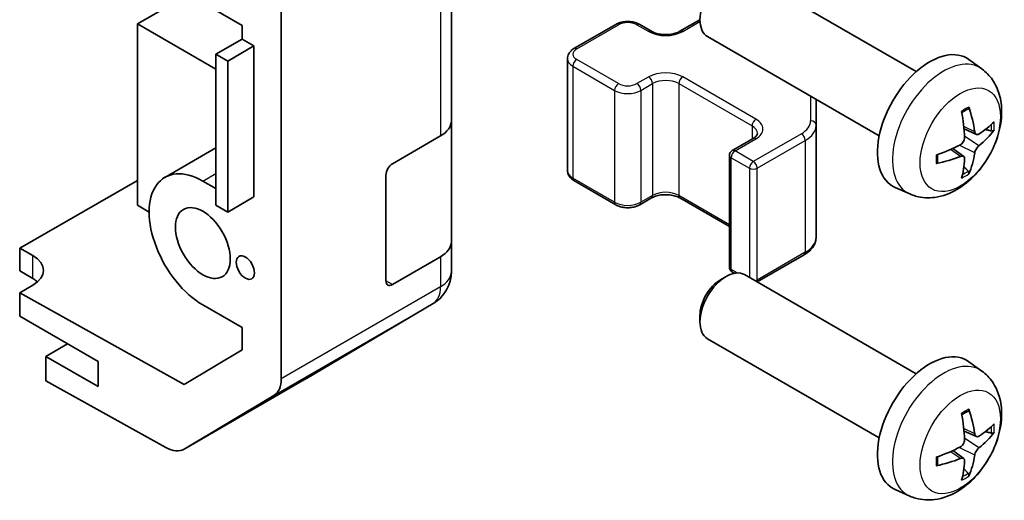
# Model space of a CAD drawing. Units: millimetres. Extents: x 43 to 6165, y 15 to 867.
# Drawn here: x 1107 to 1160, y 375 to 401 of the extents above; entities that cross this region are included whole.
import ezdxf

# ---------------------------------------------------------------- set-up
doc = ezdxf.new("R2010")
doc.units = ezdxf.units.MM
doc.header["$LTSCALE"] = 3
doc.layers.add('Visible (ISO)', color=7, linetype='Continuous', lineweight=35)
doc.layers.add('Visible Narrow (ISO)', color=7, linetype='Continuous', lineweight=25)

msp = doc.modelspace()

# ---------------------------------------------------------------- linework, layer by layer
at = {"layer": 'Visible (ISO)'}
for p, q in [((1121.0854, 381.7494), (1121.0854, 407.8452)), ((1130.2778, 395.6839), (1130.2778, 405.4818)), ((1155.4071, 398.3459), (1146.1292, 403.7025)), ((1116.1491, 402.5618), (1113.3072, 400.921)), ((1116.8427, 402.0641), (1118.9641, 400.8394)), ((1113.3072, 400.921), (1117.5498, 398.4716)), ((1113.3072, 400.921), (1113.3072, 391.1231)), ((1118.9641, 400.8394), (1118.9641, 400.1045)), ((1136.9049, 399.5887), (1139.1676, 400.8951)), ((1140.4576, 400.8951), (1141.094, 400.5277)), ((1142.6324, 400.5277), (1143.715, 401.1527)), ((1118.9641, 400.1045), (1117.5498, 399.288)), ((1119.6005, 399.7371), (1118.1862, 398.9206)), ((1118.9641, 400.1045), (1119.6005, 399.7371)), ((1119.6005, 399.7371), (1119.6005, 391.5722)), ((1153.4071, 394.8818), (1144.1292, 400.2384)), ((1117.5498, 399.288), (1118.1862, 398.9206)), ((1117.5498, 391.1231), (1117.5498, 399.288)), ((1118.1862, 398.9206), (1118.1862, 390.7557)), ((1136.5498, 399.0431), (1136.5498, 393.001)), ((1158.9588, 398.4891), (1158.2591, 398.9998)), ((1149.9949, 395.4389), (1149.9949, 396.8518)), ((1130.2778, 395.6839), (1130.2778, 389.1519)), ((1149.9949, 389.3968), (1149.9949, 395.4389)), ((1158.6594, 394.9526), (1157.9919, 395.248)), ((1127.0958, 393.3684), (1129.692, 394.8674)), ((1145.4609, 394.0773), (1146.5922, 394.7305)), ((1114.7927, 392.6325), (1117.5498, 394.2244)), ((1157.9719, 393.7619), (1157.3824, 394.1922)), ((1145.3109, 393.8175), (1145.3109, 387.7754)), ((1106.9432, 388.7967), (1113.3072, 392.4709)), ((1117.5498, 392.0212), (1116.8427, 392.4295)), ((1126.7422, 387.0406), (1126.7422, 392.7561)), ((1136.9049, 392.4554), (1139.1676, 391.149)), ((1155.0589, 391.7343), (1154.2668, 392.0849)), ((1119.6005, 391.5722), (1118.1862, 390.7557)), ((1140.4576, 391.149), (1141.094, 391.5165)), ((1142.6324, 391.5165), (1145.3109, 389.9701)), ((1113.3072, 391.1231), (1113.9436, 390.7557)), ((1118.1862, 390.7557), (1117.5498, 391.1231)), ((1130.2778, 387.535), (1130.2778, 389.1519)), ((1106.9432, 387.5713), (1106.9432, 388.7967)), ((1106.9432, 388.7967), (1107.6503, 388.4027)), ((1129.692, 388.3354), (1127.0958, 386.8365)), ((1146.8111, 386.9789), (1149.347, 388.443)), ((1107.6503, 387.1631), (1106.9432, 387.5713)), ((1130.2778, 387.5349), (1130.2778, 387.535)), ((1145.4609, 387.5156), (1145.5777, 387.4482)), ((1144.8257, 387.0984), (1145.1295, 387.2737)), ((1155.4071, 382.0159), (1146.1292, 387.3726)), ((1107.6503, 386.7982), (1106.9432, 386.3899)), ((1106.9432, 386.3899), (1106.9432, 385.1218)), ((1115.8328, 381.4367), (1106.9432, 386.3899)), ((1116.8427, 385.7342), (1118.9641, 384.5095)), ((1122.451, 381.7631), (1129.2963, 385.8136)), ((1106.9432, 385.1218), (1111.1859, 382.6723)), ((1143.7149, 385.1744), (1143.715, 384.8236)), ((1118.9641, 384.5095), (1118.9641, 383.3082)), ((1153.4071, 378.5518), (1144.1292, 383.9085)), ((1109.5242, 383.6317), (1108.3575, 382.9581)), ((1118.9641, 383.3082), (1115.8328, 381.4367)), ((1111.1859, 381.3251), (1108.3575, 382.9581)), ((1108.3575, 382.9581), (1108.3575, 381.6413)), ((1111.1859, 382.6723), (1111.1859, 381.3251)), ((1158.9588, 382.1592), (1158.2591, 382.6699)), ((1114.8509, 378.0232), (1108.3575, 381.6413)), ((1115.8262, 377.9382), (1122.4325, 381.7523)), ((1120.6798, 380.839), (1115.8349, 377.9433)), ((1158.6594, 378.6226), (1157.9919, 378.918)), ((1157.9719, 377.432), (1157.3824, 377.8623)), ((1155.0589, 375.4044), (1154.2668, 375.755))]:
    msp.add_line(p, q, dxfattribs=at)
for centre, radius, start, end in [((1145.6109, 393.8175), 0.3, 120, 180), ((1128.2778, 387.5349), 2, 300.61393, 0), ((1145.6109, 387.7754), 0.3, 180, 240), ((1121.4325, 383.4844), 2, 300, 300.61393)]:
    msp.add_arc(centre, radius, start, end, dxfattribs=at)
for centre, major_axis, ratio, start_param, end_param in [((1145.1292, 401.9704), (-1, -1.7321), 0.5773503, 3.1415927, 6.2831853), ((1156.1392, 395.6138), (-2, -3.4641), 0.5773503, 3.0796893, 6.3450887), ((1153.8424, 397.048), (2.5666, -5.9702), 0.5535342, 0.9593188, 1.1983031), ((1153.645, 396.934), (-3.9094, 5.191), 0.5952629, 3.9628231, 4.2018074), ((1128.2778, 395.6839), (2, 0), 0.5773503, 5.4977871, 6.2831853), ((1153.7386, 396.8799), (-6.4957, -0.1911), 0.4946241, 2.4477608, 2.6867451), ((1153.7386, 397.1079), (6.4948, -0.2196), 0.654173, 5.6260122, 5.8649965), ((1153.7487, 396.8858), (-6.4536, -0.7624), 0.5535342, 1.9432896, 2.1822739), ((1153.645, 396.9457), (-3.4375, 5.5149), 0.654173, 3.5597815, 3.7987657), ((1116.8427, 389.0818), (-2.05, 3.5507), 0.5773503, 5.4977871, 8.6393798), ((1127.0958, 392.9602), (-0.25, -0.433), 0.5773503, 3.9269908, 5.4977871), ((1153.7487, 397.1138), (6.4503, -0.7902), 0.5952629, 5.2229706, 5.4619549), ((1153.8424, 397.0597), (3.0824, -5.721), 0.4946241, 0.4548476, 0.6938319), ((1128.2778, 389.1519), (2, 0), 0.5773503, 5.4977871, 6.2831853), ((1106.2361, 387.5862), (1.9999, 0.0297), 0.5671877, 5.4893599, 7.0601562), ((1145.1292, 385.6405), (-1, -1.7321), 0.5773503, 3.1415927, 6.2831853), ((1106.2361, 386.3466), (-2, 0), 0.5773503, 3.7225784, 3.9269908), ((1127.0958, 387.2447), (-0.25, -0.433), 0.5773503, 5.4977871, 7.0685835), ((1144.8255, 385.8159), (-0.7853, -1.3602), 0.5773503, 3.926758, 5.4980199), ((1156.1392, 379.2839), (-2, -3.4641), 0.5773503, 3.0796893, 6.3450887), ((1119.6712, 382.5659), (1, -1.7321), 0.5773503, 0.0087266, 0.7853982), ((1153.645, 380.6041), (-3.9094, 5.191), 0.5952629, 3.9628231, 4.2018074), ((1153.8424, 380.7181), (2.5666, -5.9702), 0.5535342, 0.9593188, 1.1983031), ((1153.7386, 380.55), (-6.4957, -0.1911), 0.4946241, 2.4477608, 2.6867451), ((1153.7386, 380.778), (6.4948, -0.2196), 0.654173, 5.6260122, 5.8649965), ((1114.8262, 379.6702), (1, -1.7321), 0.5773503, 5.5152404, 6.291912), ((1153.7487, 380.5558), (-6.4536, -0.7624), 0.5535342, 1.9432896, 2.1822739), ((1153.7487, 380.7839), (6.4503, -0.7902), 0.5952629, 5.2229706, 5.4619549), ((1153.645, 380.6158), (-3.4375, 5.5149), 0.654173, 3.5597815, 3.7987657), ((1153.8424, 380.7298), (3.0824, -5.721), 0.4946241, 0.4548476, 0.6938319)]:
    msp.add_ellipse(centre, major_axis=major_axis, ratio=ratio, start_param=start_param, end_param=end_param, dxfattribs=at)
for centre, major_axis in [((1116.8427, 389.0818), (-1.05, 1.8187)), ((1119.1408, 387.755), (-0.35, 0.6062))]:
    msp.add_ellipse(centre, major_axis=major_axis, ratio=0.5773503, dxfattribs=at)
for points, knots in [([(1139.1676, 400.8951), (1139.243, 400.9386), (1139.3246, 400.9722), (1139.4956, 401.0225), (1139.585, 401.0391), (1139.7665, 401.0557), (1139.8586, 401.0557), (1140.0402, 401.0391), (1140.1296, 401.0225), (1140.3005, 400.9722), (1140.3822, 400.9386), (1140.4576, 400.8951)], [3.1415927, 3.1415927, 3.1415927, 3.1415927, 3.4557519, 3.4557519, 3.7699112, 3.7699112, 4.0840704, 4.0840704, 4.3982297, 4.3982297, 4.712389, 4.712389, 4.712389, 4.712389]), ([(1141.094, 400.5277), (1141.157, 400.4913), (1141.2328, 400.4576), (1141.4055, 400.4014), (1141.5029, 400.3793), (1141.7091, 400.3511), (1141.8181, 400.3455), (1142.0345, 400.3525), (1142.1419, 400.3652), (1142.3412, 400.4066), (1142.4334, 400.4351), (1142.5569, 400.4872), (1142.5967, 400.507), (1142.6324, 400.5277)], [4.712389, 4.712389, 4.712389, 4.712389, 4.9846348, 4.9846348, 5.2657352, 5.2657352, 5.5535816, 5.5535816, 5.843109, 5.843109, 6.1288028, 6.1288028, 6.2831853, 6.2831853, 6.2831853, 6.2831853]), ([(1136.5498, 399.0431), (1136.5498, 399.0915), (1136.5566, 399.1398), (1136.5817, 399.2316), (1136.6001, 399.2751), (1136.6452, 399.3552), (1136.6718, 399.3918), (1136.7306, 399.4584), (1136.7627, 399.4884), (1136.831, 399.5427), (1136.8672, 399.5669), (1136.9049, 399.5887)], [2.35619449, 2.35619449, 2.35619449, 2.35619449, 2.51327412, 2.51327412, 2.67035376, 2.67035376, 2.82743339, 2.82743339, 2.98451302, 2.98451302, 3.14159265, 3.14159265, 3.14159265, 3.14159265]), ([(1158.9588, 398.4891), (1159.1845, 398.3243), (1159.3763, 398.1217), (1159.6964, 397.6588), (1159.8141, 397.396), (1159.9916, 396.8013), (1160.0282, 396.4696), (1160.021, 395.7366), (1159.9532, 395.3376), (1159.7208, 394.5446), (1159.5506, 394.1518), (1159.1293, 393.4178), (1158.8793, 393.0764), (1158.303, 392.4625), (1157.9766, 392.1899), (1157.2526, 391.7672), (1156.8565, 391.6085), (1156.0823, 391.5069), (1155.7268, 391.5207), (1155.2689, 391.6503), (1155.1626, 391.6885), (1155.0589, 391.7343)], [5.5596905, 5.5596905, 5.5596905, 5.5596905, 5.7646504, 5.7646504, 5.9972402, 5.9972402, 6.2945976, 6.2945976, 6.6698576, 6.6698576, 7.0642825, 7.0642825, 7.4541188, 7.4541188, 7.8483866, 7.8483866, 8.2226925, 8.2226925, 8.4943548, 8.4943548, 8.5774764, 8.5774764, 8.5774764, 8.5774764]), ([(1157.8683, 396.127), (1157.8835, 396.1378), (1157.8987, 396.1483), (1157.9404, 396.1763), (1157.9669, 396.1932), (1158.0197, 396.2254), (1158.0461, 396.2406), (1158.0987, 396.2693), (1158.1249, 396.2828), (1158.177, 396.3079), (1158.2029, 396.3196), (1158.2286, 396.3303)], [4.59955792, 4.59955792, 4.59955792, 4.59955792, 4.63089772, 4.63089772, 4.68541419, 4.68541419, 4.73993066, 4.73993066, 4.79444713, 4.79444713, 4.8489636, 4.8489636, 4.8489636, 4.8489636]), ([(1158.2514, 396.4276), (1158.2556, 396.415), (1158.2582, 396.4013), (1158.2593, 396.3778), (1158.2572, 396.3644), (1158.2491, 396.3459), (1158.2417, 396.3375), (1158.2321, 396.332), (1158.2304, 396.3311), (1158.2286, 396.3304)], [0.014560073, 0.014560073, 0.014560073, 0.014560073, 0.018722682, 0.018722682, 0.023429831, 0.023429831, 0.028069056, 0.028069056, 0.028985175, 0.028985175, 0.028985175, 0.028985175]), ([(1146.5922, 394.7305), (1146.6286, 394.7515), (1146.6607, 394.7734), (1146.7155, 394.8169), (1146.7382, 394.8386), (1146.7745, 394.8798), (1146.7881, 394.8992), (1146.8078, 394.9341), (1146.8139, 394.9496), (1146.8215, 394.9772), (1146.823, 394.9893), (1146.823, 395.0014)], [0, 0, 0, 0, 0.15707963, 0.15707963, 0.31415927, 0.31415927, 0.4712389, 0.4712389, 0.62831853, 0.62831853, 0.78539816, 0.78539816, 0.78539816, 0.78539816]), ([(1158.7929, 394.9722), (1158.7668, 394.9556), (1158.7384, 394.945), (1158.6854, 394.9418), (1158.6606, 394.9492), (1158.6206, 394.9772), (1158.6027, 394.9996), (1158.5806, 395.0499), (1158.574, 395.0746), (1158.5704, 395.1007)], [-0.203600863, -0.203600863, -0.203600863, -0.203600863, -0.191101084, -0.191101084, -0.178601305, -0.178601305, -0.166077191, -0.166077191, -0.156924256, -0.156924256, -0.156924256, -0.156924256]), ([(1159.6154, 395.1819), (1159.6093, 395.1735), (1159.5998, 395.165), (1159.5789, 395.1517), (1159.5633, 395.1451), (1159.5345, 395.1378), (1159.5164, 395.1358), (1159.4884, 395.1364), (1159.4741, 395.1382), (1159.4617, 395.1412)], [0.014560073, 0.014560073, 0.014560073, 0.014560073, 0.018722682, 0.018722682, 0.023429831, 0.023429831, 0.028069056, 0.028069056, 0.031810177, 0.031810177, 0.031810177, 0.031810177]), ([(1158.0217, 394.7839), (1158.023, 394.7474), (1158.018, 394.7057), (1157.9942, 394.6231), (1157.9755, 394.5822), (1157.9313, 394.5115), (1157.9028, 394.4771), (1157.8482, 394.4286), (1157.8236, 394.4114), (1157.7992, 394.3984)], [-0.203600879, -0.203600879, -0.203600879, -0.203600879, -0.1911011, -0.1911011, -0.178601322, -0.178601322, -0.166077208, -0.166077208, -0.156924273, -0.156924273, -0.156924273, -0.156924273]), ([(1158.5704, 393.9532), (1158.5752, 393.9862), (1158.5855, 394.0248), (1158.6158, 394.1036), (1158.6359, 394.1438), (1158.6792, 394.215), (1158.7053, 394.2508), (1158.7526, 394.3035), (1158.7732, 394.323), (1158.7929, 394.3387)], [-0.203600879, -0.203600879, -0.203600879, -0.203600879, -0.1911011, -0.1911011, -0.178601322, -0.178601322, -0.166077208, -0.166077208, -0.156924273, -0.156924273, -0.156924273, -0.156924273]), ([(1156.5633, 393.4461), (1156.5636, 393.4441), (1156.5637, 393.4422), (1156.5638, 393.4311), (1156.5601, 393.4205), (1156.5481, 393.4043), (1156.5376, 393.3958), (1156.5168, 393.385), (1156.5035, 393.3804), (1156.4905, 393.3777)], [0.045553558, 0.045553558, 0.045553558, 0.045553558, 0.046469677, 0.046469677, 0.051108902, 0.051108902, 0.055816051, 0.055816051, 0.05997866, 0.05997866, 0.05997866, 0.05997866]), ([(1156.5634, 393.4461), (1156.5598, 393.4737), (1156.557, 393.502), (1156.5527, 393.5597), (1156.5513, 393.5891), (1156.5498, 393.649), (1156.5498, 393.6794), (1156.5512, 393.7413), (1156.5527, 393.7727), (1156.5561, 393.8228), (1156.5576, 393.8412), (1156.5593, 393.8598)], [3.00501803, 3.00501803, 3.00501803, 3.00501803, 3.0595345, 3.0595345, 3.11405097, 3.11405097, 3.16856744, 3.16856744, 3.22308391, 3.22308391, 3.25442371, 3.25442371, 3.25442371, 3.25442371]), ([(1157.7992, 393.7649), (1157.8315, 393.778), (1157.865, 393.7855), (1157.9247, 393.7849), (1157.9507, 393.7768), (1157.9898, 393.7494), (1158.0054, 393.7282), (1158.0202, 393.6821), (1158.0227, 393.6598), (1158.0217, 393.6364)], [-0.203600863, -0.203600863, -0.203600863, -0.203600863, -0.191101084, -0.191101084, -0.178601305, -0.178601305, -0.166077191, -0.166077191, -0.156924256, -0.156924256, -0.156924256, -0.156924256]), ([(1136.5498, 393.001), (1136.5498, 392.9527), (1136.5566, 392.9043), (1136.5817, 392.8125), (1136.6001, 392.769), (1136.6452, 392.689), (1136.6718, 392.6523), (1136.7306, 392.5857), (1136.7627, 392.5557), (1136.831, 392.5015), (1136.8672, 392.4772), (1136.9049, 392.4554)], [3.92699082, 3.92699082, 3.92699082, 3.92699082, 4.08407045, 4.08407045, 4.24115008, 4.24115008, 4.39822972, 4.39822972, 4.55530935, 4.55530935, 4.71238898, 4.71238898, 4.71238898, 4.71238898]), ([(1158.2097, 392.9728), (1158.2186, 392.9635), (1158.2273, 392.952), (1158.2417, 392.9281), (1158.2491, 392.9113), (1158.2572, 392.8828), (1158.2593, 392.866), (1158.2582, 392.8413), (1158.2556, 392.8288), (1158.2514, 392.8193)], [0.042728556, 0.042728556, 0.042728556, 0.042728556, 0.046469677, 0.046469677, 0.051108902, 0.051108902, 0.055816051, 0.055816051, 0.05997866, 0.05997866, 0.05997866, 0.05997866]), ([(1141.094, 391.5165), (1141.157, 391.5528), (1141.2328, 391.5865), (1141.4055, 391.6427), (1141.5029, 391.6648), (1141.7091, 391.693), (1141.8181, 391.6986), (1142.0345, 391.6916), (1142.1419, 391.6789), (1142.3412, 391.6375), (1142.4334, 391.609), (1142.5569, 391.5569), (1142.5967, 391.5371), (1142.6324, 391.5165)], [3.1415927, 3.1415927, 3.1415927, 3.1415927, 3.4138385, 3.4138385, 3.6949388, 3.6949388, 3.9827853, 3.9827853, 4.2723127, 4.2723127, 4.5580065, 4.5580065, 4.712389, 4.712389, 4.712389, 4.712389]), ([(1139.1676, 391.149), (1139.243, 391.1055), (1139.3246, 391.0719), (1139.4956, 391.0216), (1139.585, 391.005), (1139.7665, 390.9884), (1139.8586, 390.9884), (1140.0402, 391.005), (1140.1296, 391.0216), (1140.3005, 391.0719), (1140.3822, 391.1055), (1140.4576, 391.149)], [4.712389, 4.712389, 4.712389, 4.712389, 5.0265482, 5.0265482, 5.3407075, 5.3407075, 5.6548668, 5.6548668, 5.969026, 5.969026, 6.2831853, 6.2831853, 6.2831853, 6.2831853]), ([(1149.347, 388.443), (1149.4217, 388.4861), (1149.492, 388.5335), (1149.6218, 388.6366), (1149.6814, 388.6925), (1149.7877, 388.813), (1149.8344, 388.8776), (1149.9119, 389.0152), (1149.9425, 389.0882), (1149.9841, 389.2397), (1149.9949, 389.3182), (1149.9949, 389.3968)], [0, 0, 0, 0, 0.15707963, 0.15707963, 0.31415927, 0.31415927, 0.4712389, 0.4712389, 0.62831853, 0.62831853, 0.78539816, 0.78539816, 0.78539816, 0.78539816]), ([(1158.9588, 382.1592), (1159.1845, 381.9944), (1159.3763, 381.7918), (1159.6964, 381.3289), (1159.8141, 381.066), (1159.9916, 380.4714), (1160.0282, 380.1397), (1160.021, 379.4066), (1159.9532, 379.0077), (1159.7208, 378.2146), (1159.5506, 377.8219), (1159.1293, 377.0879), (1158.8793, 376.7465), (1158.303, 376.1325), (1157.9766, 375.86), (1157.2526, 375.4373), (1156.8565, 375.2786), (1156.0823, 375.177), (1155.7268, 375.1908), (1155.2689, 375.3204), (1155.1626, 375.3585), (1155.0589, 375.4044)], [5.5596905, 5.5596905, 5.5596905, 5.5596905, 5.7646504, 5.7646504, 5.9972402, 5.9972402, 6.2945976, 6.2945976, 6.6698576, 6.6698576, 7.0642825, 7.0642825, 7.4541188, 7.4541188, 7.8483866, 7.8483866, 8.2226925, 8.2226925, 8.4943548, 8.4943548, 8.5774764, 8.5774764, 8.5774764, 8.5774764]), ([(1158.2514, 380.0977), (1158.2556, 380.0851), (1158.2582, 380.0713), (1158.2593, 380.0478), (1158.2572, 380.0345), (1158.2491, 380.016), (1158.2417, 380.0075), (1158.2321, 380.002), (1158.2304, 380.0012), (1158.2286, 380.0004)], [0.014560073, 0.014560073, 0.014560073, 0.014560073, 0.018722682, 0.018722682, 0.023429831, 0.023429831, 0.028069056, 0.028069056, 0.028985175, 0.028985175, 0.028985175, 0.028985175]), ([(1157.8683, 379.7971), (1157.8835, 379.8079), (1157.8987, 379.8183), (1157.9404, 379.8464), (1157.9669, 379.8633), (1158.0197, 379.8955), (1158.0461, 379.9107), (1158.0987, 379.9394), (1158.1249, 379.9528), (1158.177, 379.978), (1158.2029, 379.9896), (1158.2286, 380.0004)], [4.59955792, 4.59955792, 4.59955792, 4.59955792, 4.63089772, 4.63089772, 4.68541419, 4.68541419, 4.73993066, 4.73993066, 4.79444713, 4.79444713, 4.8489636, 4.8489636, 4.8489636, 4.8489636]), ([(1158.0217, 378.454), (1158.023, 378.4174), (1158.018, 378.3758), (1157.9942, 378.2932), (1157.9755, 378.2523), (1157.9313, 378.1816), (1157.9028, 378.1472), (1157.8482, 378.0986), (1157.8236, 378.0815), (1157.7992, 378.0685)], [-0.203600879, -0.203600879, -0.203600879, -0.203600879, -0.1911011, -0.1911011, -0.178601322, -0.178601322, -0.166077208, -0.166077208, -0.156924273, -0.156924273, -0.156924273, -0.156924273]), ([(1158.7929, 378.6423), (1158.7668, 378.6257), (1158.7384, 378.6151), (1158.6854, 378.6119), (1158.6606, 378.6193), (1158.6206, 378.6472), (1158.6027, 378.6697), (1158.5806, 378.72), (1158.574, 378.7447), (1158.5704, 378.7708)], [-0.203600863, -0.203600863, -0.203600863, -0.203600863, -0.191101084, -0.191101084, -0.178601305, -0.178601305, -0.166077191, -0.166077191, -0.156924256, -0.156924256, -0.156924256, -0.156924256]), ([(1159.6154, 378.852), (1159.6093, 378.8436), (1159.5998, 378.835), (1159.5789, 378.8217), (1159.5633, 378.8152), (1159.5345, 378.8079), (1159.5164, 378.8059), (1159.4884, 378.8065), (1159.4741, 378.8082), (1159.4617, 378.8113)], [0.014560073, 0.014560073, 0.014560073, 0.014560073, 0.018722682, 0.018722682, 0.023429831, 0.023429831, 0.028069056, 0.028069056, 0.031810177, 0.031810177, 0.031810177, 0.031810177]), ([(1158.5704, 377.6232), (1158.5752, 377.6563), (1158.5855, 377.6949), (1158.6158, 377.7737), (1158.6359, 377.8138), (1158.6792, 377.8851), (1158.7053, 377.9208), (1158.7526, 377.9736), (1158.7732, 377.9931), (1158.7929, 378.0087)], [-0.203600879, -0.203600879, -0.203600879, -0.203600879, -0.1911011, -0.1911011, -0.178601322, -0.178601322, -0.166077208, -0.166077208, -0.156924273, -0.156924273, -0.156924273, -0.156924273]), ([(1156.5634, 377.1161), (1156.5598, 377.1438), (1156.557, 377.1721), (1156.5527, 377.2297), (1156.5513, 377.2592), (1156.5498, 377.319), (1156.5498, 377.3495), (1156.5512, 377.4114), (1156.5527, 377.4428), (1156.5561, 377.4929), (1156.5576, 377.5113), (1156.5593, 377.5299)], [3.00501803, 3.00501803, 3.00501803, 3.00501803, 3.0595345, 3.0595345, 3.11405097, 3.11405097, 3.16856744, 3.16856744, 3.22308391, 3.22308391, 3.25442371, 3.25442371, 3.25442371, 3.25442371]), ([(1157.7992, 377.435), (1157.8315, 377.448), (1157.865, 377.4556), (1157.9247, 377.455), (1157.9507, 377.4468), (1157.9898, 377.4194), (1158.0054, 377.3983), (1158.0202, 377.3522), (1158.0227, 377.3299), (1158.0217, 377.3065)], [-0.203600863, -0.203600863, -0.203600863, -0.203600863, -0.191101084, -0.191101084, -0.178601305, -0.178601305, -0.166077191, -0.166077191, -0.156924256, -0.156924256, -0.156924256, -0.156924256]), ([(1156.5633, 377.1161), (1156.5636, 377.1142), (1156.5637, 377.1123), (1156.5638, 377.1012), (1156.5601, 377.0906), (1156.5481, 377.0744), (1156.5376, 377.0658), (1156.5168, 377.055), (1156.5035, 377.0504), (1156.4905, 377.0478)], [0.045553558, 0.045553558, 0.045553558, 0.045553558, 0.046469677, 0.046469677, 0.051108902, 0.051108902, 0.055816051, 0.055816051, 0.05997866, 0.05997866, 0.05997866, 0.05997866]), ([(1158.2097, 376.6428), (1158.2186, 376.6336), (1158.2273, 376.6221), (1158.2417, 376.5982), (1158.2491, 376.5814), (1158.2572, 376.5529), (1158.2593, 376.5361), (1158.2582, 376.5113), (1158.2556, 376.4989), (1158.2514, 376.4894)], [0.042728556, 0.042728556, 0.042728556, 0.042728556, 0.046469677, 0.046469677, 0.051108902, 0.051108902, 0.055816051, 0.055816051, 0.05997866, 0.05997866, 0.05997866, 0.05997866])]:
    msp.add_open_spline(points, degree=3, knots=knots, dxfattribs=at)
for points, weights in [([(1159.146, 395.218), (1159.2979, 395.181), (1159.4617, 395.1412)], [1.08273581423, 1.07755563664, 1.07090462709]), ([(1158.2097, 392.9728), (1158.0934, 393.0947), (1157.9854, 393.2078)], [1.07090462707, 1.07755563662, 1.08273581421]), ([(1159.146, 378.8881), (1159.2979, 378.8511), (1159.4617, 378.8113)], [1.08273581423, 1.07755563664, 1.07090462709]), ([(1158.2097, 376.6428), (1158.0934, 376.7647), (1157.9854, 376.8779)], [1.07090462707, 1.07755563662, 1.08273581421])]:
    msp.add_rational_spline(points, weights, degree=2, dxfattribs=at)
at = {"layer": 'Visible Narrow (ISO)'}
for p, q in [((1129.692, 404.6653), (1129.692, 394.8674)), ((1137.0549, 399.5738), (1139.3176, 400.8802)), ((1140.3076, 400.8802), (1140.944, 400.5128)), ((1142.7824, 400.5128), (1143.7178, 401.0528)), ((1139.3176, 397.6959), (1137.0549, 399.0023)), ((1136.8427, 398.6349), (1139.1055, 397.3285)), ((1136.8427, 398.6349), (1136.8427, 392.5928)), ((1140.944, 398.0633), (1140.3076, 397.6959)), ((1140.5197, 397.3285), (1141.1561, 397.6959)), ((1141.1561, 397.6959), (1141.1561, 391.6538)), ((1142.5703, 397.6959), (1146.5301, 395.4097)), ((1142.5703, 397.6959), (1142.5703, 391.6538)), ((1146.7422, 395.7771), (1142.7824, 398.0633)), ((1139.1055, 397.3285), (1139.1055, 391.2864)), ((1140.5197, 397.3285), (1140.5197, 391.2864)), ((1149.6949, 397.025), (1149.6949, 395.6839)), ((1146.5301, 395.4097), (1146.5301, 394.6947)), ((1149.197, 394.9898), (1146.6008, 393.4909)), ((1158.5704, 395.1007), (1157.9783, 395.3848)), ((1145.6109, 394.0625), (1146.7422, 394.7157)), ((1146.8129, 393.1235), (1149.4091, 394.6224)), ((1149.4091, 394.6224), (1149.4091, 388.5803)), ((1158.7929, 394.3387), (1158.0187, 394.8595)), ((1146.6008, 393.4909), (1145.6109, 394.0625)), ((1157.7992, 393.7649), (1157.2571, 394.1356)), ((1158.5704, 393.9532), (1157.7322, 394.3633)), ((1145.3987, 393.695), (1146.3887, 393.1235)), ((1145.3987, 387.653), (1145.3987, 393.695)), ((1116.8427, 392.4295), (1117.5498, 392.8377)), ((1146.3887, 393.1235), (1146.3887, 387.2228)), ((1146.8129, 387.0814), (1146.8129, 393.1235)), ((1139.1055, 391.2864), (1136.8427, 392.5928)), ((1141.1561, 391.6538), (1140.5197, 391.2864)), ((1145.3109, 390.0715), (1142.5703, 391.6538)), ((1149.4091, 388.5803), (1146.8129, 387.0814)), ((1107.6503, 387.1631), (1107.6503, 388.4027)), ((1129.692, 388.3354), (1129.692, 386.7185)), ((1145.7236, 387.4654), (1145.3987, 387.653)), ((1127.0958, 386.8365), (1126.7422, 387.0406)), ((1129.692, 386.7185), (1121.0854, 381.7494)), ((1120.6798, 380.839), (1129.2865, 385.808)), ((1129.2865, 385.8079), (1122.4412, 381.7574)), ((1129.2865, 385.808), (1129.2865, 385.8079)), ((1122.4412, 381.7574), (1115.8349, 377.9433)), ((1158.5704, 378.7708), (1157.9783, 379.0549)), ((1158.7929, 378.0087), (1158.0187, 378.5296)), ((1158.5704, 377.6232), (1157.7322, 378.0334)), ((1157.7992, 377.435), (1157.2571, 377.8057))]:
    msp.add_line(p, q, dxfattribs=at)
for centre, major_axis, ratio, start_param, end_param in [((1139.3176, 400.6353), (-0.15, 0.2598), 0.5773503, 5.4977871, 6.2831853), ((1139.8126, 400.5944), (0.7, 0), 0.5773503, 0.7853982, 2.3561945), ((1140.3076, 400.6353), (0.15, 0.2598), 0.5773503, 0, 0.7853982), ((1140.944, 400.2678), (0.15, 0.2598), 0.5773503, 0, 0.7853982), ((1141.8632, 401.0435), (1.3, 0), 0.5773503, 3.9269908, 5.4977871), ((1142.7824, 400.2678), (-0.15, 0.2598), 0.5773503, 5.4977871, 6.2831853), ((1137.5498, 399.288), (-0.7, 0), 0.5773503, 5.4977871, 7.0685835), ((1137.0549, 399.3289), (-0.15, 0.2598), 0.5773503, 5.4977871, 6.2831853), ((1137.5498, 399.0431), (-1, 0), 0.5773503, 0, 0.7853982), ((1137.0549, 398.7573), (0.15, 0.2598), 0.5773503, 0.7853982, 2.3561945), ((1156.888, 395.1815), (1.9537, 3.3839), 0.5773503, 6.221282, 9.4866813), ((1141.8632, 397.5326), (-1.3, 0), 0.5773503, 3.9269908, 5.4977871), ((1139.3176, 397.4509), (0.15, 0.2598), 0.5773503, 0.7853982, 2.3561945), ((1139.8126, 397.9817), (-0.7, 0), 0.5773503, 0.7853982, 2.3561945), ((1140.3076, 397.4509), (-0.15, 0.2598), 0.5773503, 3.9269908, 5.4977871), ((1140.944, 397.8184), (-0.15, 0.2598), 0.5773503, 3.9269908, 5.4977871), ((1141.8632, 397.2876), (1, 0), 0.5773503, 0.7853982, 2.3561945), ((1142.7824, 397.8184), (-0.15, -0.2598), 0.5773503, 3.9269908, 5.4977871), ((1139.8126, 397.7367), (1, 0), 0.5773503, 3.9269908, 5.4977871), ((1158.053, 394.5089), (-1.1137, -1.9289), 0.5773503, 3.8006881, 4.0532935), ((1146.7422, 395.5322), (-0.15, -0.2598), 0.5773503, 3.9269908, 5.4977871), ((1145.823, 395.2464), (1.3, 0), 0.5773503, 5.4977871, 7.0685835), ((1147.9949, 395.6839), (1.7, 0), 0.5773503, 5.4977871, 6.2831853), ((1149.6949, 395.4389), (0.3, 0), 0.8164966, 0, 1.5707963), ((1158.0095, 394.534), (-1.0366, -1.7954), 0.5773503, 2.2191702, 2.4253628), ((1158.053, 394.5089), (1.1137, 1.9289), 0.5773503, 5.3714845, 5.6240898), ((1145.823, 395.0014), (1, 0), 0.5773503, 0, 0.7853982), ((1149.197, 394.7449), (0.15, -0.2598), 0.5773503, 0.7853982, 2.3561945), ((1147.9949, 395.4389), (2, 0), 0.5773503, 5.4977871, 6.2831853), ((1146.7422, 394.4707), (-0.15, 0.2598), 0.5773503, 5.4977871, 6.2831853), ((1145.6109, 393.8175), (0.15, 0.2598), 0.5773503, 0.7853982, 2.3561945), ((1145.6109, 393.8175), (-0.15, 0.2598), 0.5773503, 5.4977871, 6.2831853), ((1145.6109, 393.8175), (-0.3, 0), 0.5773503, 0, 0.7853982), ((1146.6008, 393.246), (-0.15, -0.2598), 0.5773503, 3.9269908, 5.4977871), ((1146.6008, 393.246), (-0.15, 0.2598), 0.5773503, 3.9269908, 5.4977871), ((1158.053, 394.5089), (-1.1137, -1.9289), 0.5773503, 5.3714845, 5.6240898), ((1137.5498, 393.001), (-1, 0), 0.5773503, 0, 0.7853982), ((1146.6008, 393.246), (0.3, 0), 0.5773503, 3.9269908, 5.4977871), ((1158.053, 394.5089), (1.1137, 1.9289), 0.5773503, 3.8006881, 4.0532935), ((1158.0095, 394.534), (-1.0366, -1.7954), 0.5773503, 0.7162298, 0.9224224), ((1137.0549, 392.7153), (-0.15, -0.2598), 0.5773503, 5.4977871, 6.2831853), ((1141.8632, 391.2456), (-1, 0), 0.5773503, 3.9269908, 5.4977871), ((1139.3176, 391.4089), (-0.15, -0.2598), 0.5773503, 5.4977871, 6.2831853), ((1139.8126, 391.6946), (-1, 0), 0.5773503, 0.7853982, 2.3561945), ((1140.3076, 391.4089), (0.15, -0.2598), 0.5773503, 0, 0.7853982), ((1140.944, 391.7763), (0.15, -0.2598), 0.5773503, 0, 0.7853982), ((1142.7824, 391.7763), (-0.15, -0.2598), 0.5773503, 5.4977871, 6.2831853), ((1147.9949, 389.3968), (2, 0), 0.5773503, 5.4977871, 6.2831853), ((1149.197, 388.7028), (0.15, -0.2598), 0.5773503, 0, 0.7853982), ((1128.2778, 387.535), (2, 0), 0.999966, 5.2410113, 6.2831853), ((1128.2778, 387.5349), (2, 0), 0.999966, 5.2410113, 6.2831853), ((1128.2778, 387.535), (2, 0), 0.5773503, 5.4977871, 6.2831853), ((1145.6109, 387.7754), (-0.3, 0), 0.5773503, 0, 0.7853982), ((1145.6109, 387.7754), (-0.15, -0.2598), 0.5773503, 5.4977871, 6.2831853), ((1146.6008, 387.2039), (-0.3, 0), 0.5773503, 1.919397, 2.3561945), ((1146.6008, 387.2039), (0.15, -0.2598), 0.5773503, 0.3486007, 0.7853982), ((1128.2778, 387.535), (1, -1.7321), 0.5773503, 0.0087266, 0.7853982), ((1128.2778, 387.5349), (1.0185, -1.7212), 0.6231159, 6.2740752, 6.2831853), ((1156.888, 378.8516), (1.9537, 3.3839), 0.5773503, 6.221282, 9.4866813), ((1121.4325, 383.4844), (1, -1.7321), 0.5773503, 0, 0.0087266), ((1121.4325, 383.4844), (1.0185, -1.7212), 0.6231159, 6.2740752, 6.2831853), ((1158.053, 378.179), (-1.1137, -1.9289), 0.5773503, 3.8006881, 4.0532935), ((1158.0095, 378.2041), (-1.0366, -1.7954), 0.5773503, 2.2191702, 2.4253628), ((1158.053, 378.179), (1.1137, 1.9289), 0.5773503, 5.3714845, 5.6240898), ((1158.053, 378.179), (-1.1137, -1.9289), 0.5773503, 5.3714845, 5.6240898), ((1158.053, 378.179), (1.1137, 1.9289), 0.5773503, 3.8006881, 4.0532935), ((1158.0095, 378.2041), (-1.0366, -1.7954), 0.5773503, 0.7162298, 0.9224224)]:
    msp.add_ellipse(centre, major_axis=major_axis, ratio=ratio, start_param=start_param, end_param=end_param, dxfattribs=at)
for centre in [(1157.7867, 394.6626), (1157.7867, 378.3327)]:
    msp.add_ellipse(centre, major_axis=(-1.5344, -2.6577), ratio=0.5773503, dxfattribs=at)

doc.saveas('drawing.dxf')
